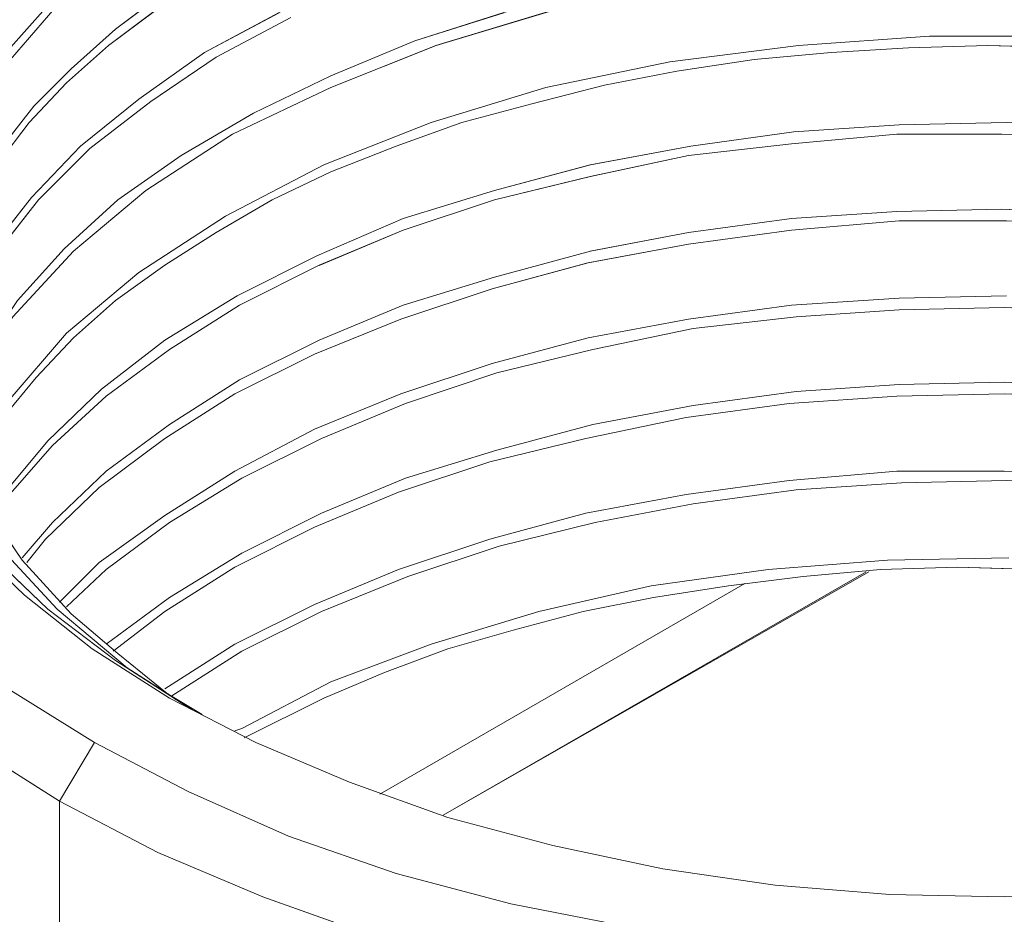
# Model space of a CAD drawing. Units: inches. Extents: x -4.1 to 13, y -11 to -0.1.
# Drawn here: x 7.8 to 8, y -7.6 to -7.4 of the extents above; entities that cross this region are included whole.
import ezdxf

# ---------------------------------------------------------------- set-up
doc = ezdxf.new("R2010")
doc.units = ezdxf.units.IN
doc.header["$MEASUREMENT"] = 0
doc.layers.add('Drawing', color=7, linetype='Continuous', lineweight=0)

# ---------------------------------------------------------------- blocks, each defined once
blk = doc.blocks.new('Block_4')
at = {"layer": 'Drawing', "color": 18, "lineweight": 5, "true_color": 0x000000}
for p, q in [((7.82031, -7.43025), (7.83168, -7.42173)), ((7.83168, -7.42173), (7.82031, -7.43025)), ((7.79417, -7.43537), (7.80326, -7.42514)), ((7.79417, -7.43537), (7.80326, -7.42514)), ((7.79474, -7.43764), (7.80554, -7.42514)), ((7.80554, -7.42514), (7.79474, -7.43764)), ((7.81861, -7.43423), (7.82998, -7.42571)), ((7.82997, -7.42571), (7.81861, -7.43423)), ((7.84191, -7.43594), (7.8601, -7.42627)), ((7.84191, -7.43594), (7.8601, -7.42628)), ((7.89306, -7.43309), (7.91465, -7.42627)), ((7.91466, -7.42628), (7.89306, -7.4331)), ((7.92659, -7.4257), (7.89817, -7.43423)), ((7.92659, -7.42571), (7.89818, -7.43423)), ((7.86294, -7.42741), (7.84475, -7.43707)), ((7.86294, -7.42741), (7.84475, -7.43707)), ((7.80951, -7.43991), (7.82031, -7.43025)), ((7.82031, -7.43025), (7.80952, -7.43992)), ((7.8726, -7.44162), (7.89306, -7.43309)), ((7.89306, -7.4331), (7.8726, -7.44162)), ((7.98627, -7.43423), (8.01809, -7.43196)), ((8.01809, -7.43196), (7.98627, -7.43423)), ((8.01809, -7.43196), (8.04992, -7.43196)), ((8.04992, -7.43196), (8.01809, -7.43196)), ((7.80838, -7.44332), (7.81861, -7.43423)), ((7.81861, -7.43423), (7.80838, -7.44332)), ((7.84191, -7.43594), (7.826, -7.4473)), ((7.84191, -7.43594), (7.826, -7.4473)), ((7.89818, -7.43423), (7.8726, -7.44446)), ((7.89817, -7.43423), (7.8726, -7.44446)), ((7.95501, -7.43821), (7.98627, -7.43423)), ((7.98627, -7.43423), (7.95501, -7.43821)), ((7.99422, -7.43593), (7.97547, -7.43764)), ((7.97547, -7.43764), (7.99422, -7.43594)), ((8.01298, -7.4348), (7.99422, -7.43593)), ((7.99422, -7.43594), (8.01298, -7.4348)), ((8.0323, -7.43423), (8.01298, -7.4348)), ((8.01298, -7.4348), (8.0323, -7.43423)), ((8.05162, -7.4348), (8.0323, -7.43423)), ((8.0323, -7.43423), (8.05162, -7.4348)), ((7.84475, -7.43707), (7.82884, -7.44787)), ((7.84475, -7.43707), (7.82884, -7.44787)), ((7.95501, -7.43821), (7.92489, -7.44446)), ((7.95501, -7.43821), (7.92489, -7.44446)), ((7.97547, -7.43764), (7.95671, -7.44048)), ((7.95671, -7.44048), (7.97547, -7.43764)), ((7.80042, -7.44901), (7.80951, -7.43991)), ((7.80952, -7.43992), (7.80042, -7.44901)), ((7.95671, -7.44048), (7.93909, -7.44389)), ((7.93909, -7.44389), (7.95671, -7.44048)), ((7.80838, -7.44332), (7.79928, -7.45299)), ((7.79929, -7.45299), (7.80838, -7.44332)), ((7.85384, -7.45071), (7.8726, -7.44162)), ((7.8726, -7.44162), (7.85385, -7.45071)), ((7.8726, -7.44446), (7.84873, -7.45583)), ((7.8726, -7.44446), (7.84873, -7.45583)), ((7.92489, -7.44446), (7.89704, -7.45298)), ((7.92489, -7.44446), (7.89704, -7.45298)), ((7.93909, -7.44389), (7.92148, -7.44844)), ((7.92148, -7.44844), (7.93909, -7.44389)), ((7.826, -7.4473), (7.81179, -7.45867)), ((7.826, -7.4473), (7.81179, -7.45867)), ((7.82884, -7.44787), (7.81406, -7.45924)), ((7.82884, -7.44787), (7.81406, -7.45924)), ((7.92148, -7.44844), (7.90443, -7.45298)), ((7.90443, -7.45299), (7.92148, -7.44844)), ((7.79246, -7.45924), (7.80042, -7.44901)), ((7.80042, -7.44901), (7.79246, -7.45924)), ((7.83622, -7.46094), (7.85384, -7.45071)), ((7.85385, -7.45071), (7.83623, -7.46094)), ((7.7919, -7.46265), (7.79929, -7.45299)), ((7.79928, -7.45299), (7.7919, -7.46265)), ((7.89704, -7.45298), (7.87089, -7.46321)), ((7.89704, -7.45298), (7.87089, -7.46321)), ((7.90443, -7.45298), (7.88851, -7.45867)), ((7.88851, -7.45867), (7.90443, -7.45299)), ((8.0107, -7.45356), (8.03685, -7.45299)), ((8.03685, -7.45299), (8.01071, -7.45355)), ((7.96012, -7.45867), (7.98513, -7.45526)), ((7.98513, -7.45526), (7.96012, -7.45867)), ((8.01071, -7.45355), (7.98513, -7.45526)), ((7.98513, -7.45526), (8.0107, -7.45356)), ((7.84873, -7.45583), (7.8277, -7.46947)), ((7.84873, -7.45583), (7.8277, -7.46947)), ((7.98456, -7.4581), (8.01014, -7.45583)), ((8.01014, -7.45583), (7.98456, -7.4581)), ((8.01014, -7.45583), (8.03571, -7.45583)), ((8.03571, -7.45583), (8.01014, -7.45583)), ((8.03571, -7.45583), (8.06129, -7.4564)), ((8.06129, -7.4564), (8.03571, -7.45583)), ((7.81179, -7.45867), (7.79985, -7.47117)), ((7.81179, -7.45867), (7.79985, -7.47117)), ((7.81406, -7.45924), (7.80156, -7.47174)), ((7.81406, -7.45924), (7.80156, -7.47174)), ((7.88851, -7.45867), (7.8726, -7.46492)), ((7.88851, -7.45867), (7.8726, -7.46492)), ((7.93568, -7.46322), (7.96012, -7.45867)), ((7.93569, -7.46322), (7.96012, -7.45867)), ((7.95955, -7.46094), (7.98456, -7.4581)), ((7.98456, -7.4581), (7.95956, -7.46094)), ((7.83623, -7.46094), (7.82088, -7.47174)), ((7.82088, -7.47174), (7.83622, -7.46094)), ((7.93568, -7.46606), (7.95955, -7.46094)), ((7.95956, -7.46094), (7.93569, -7.46606)), ((7.87089, -7.46321), (7.84702, -7.47572)), ((7.87089, -7.46321), (7.84702, -7.47572)), ((7.8726, -7.46492), (7.85839, -7.47174)), ((7.8726, -7.46492), (7.85839, -7.47174)), ((7.93568, -7.46322), (7.91238, -7.46947)), ((7.91238, -7.46947), (7.93569, -7.46322)), ((7.91238, -7.47174), (7.93568, -7.46606)), ((7.93569, -7.46606), (7.91238, -7.47174)), ((7.81008, -7.48424), (7.8277, -7.46947)), ((7.8277, -7.46947), (7.81008, -7.48424)), ((7.91238, -7.46947), (7.89022, -7.47629)), ((7.89022, -7.47629), (7.91238, -7.46947)), ((7.79985, -7.47117), (7.78962, -7.48424)), ((7.78962, -7.48425), (7.79985, -7.47117)), ((7.80156, -7.47174), (7.79133, -7.48481)), ((7.80156, -7.47174), (7.79133, -7.48481)), ((7.82088, -7.47174), (7.80781, -7.48368)), ((7.82088, -7.47174), (7.80781, -7.48368)), ((7.85839, -7.47174), (7.84475, -7.4797)), ((7.84475, -7.4797), (7.85839, -7.47174)), ((7.89022, -7.47913), (7.91238, -7.47174)), ((7.91238, -7.47174), (7.89022, -7.47913)), ((8.01014, -7.47458), (7.98456, -7.47629)), ((8.01014, -7.47458), (7.98456, -7.47629)), ((8.03571, -7.47401), (8.01014, -7.47458)), ((8.03571, -7.47401), (8.01014, -7.47458)), ((8.06129, -7.47515), (8.03571, -7.47401)), ((8.06129, -7.47515), (8.03571, -7.47401)), ((7.84702, -7.47572), (7.82599, -7.48936)), ((7.84702, -7.47572), (7.826, -7.48936)), ((7.89022, -7.47629), (7.86919, -7.48538)), ((7.86919, -7.48538), (7.89022, -7.47629)), ((7.98456, -7.47629), (7.95955, -7.4797)), ((7.98456, -7.47629), (7.95956, -7.4797)), ((8.0107, -7.47686), (7.98456, -7.47913)), ((8.01071, -7.47686), (7.98456, -7.47913)), ((8.03685, -7.47685), (8.0107, -7.47685)), ((8.03685, -7.47686), (8.0107, -7.47686)), ((7.86976, -7.48765), (7.89022, -7.47913)), ((7.89022, -7.47913), (7.86976, -7.48765)), ((7.98456, -7.47913), (7.95955, -7.48254)), ((7.98456, -7.47913), (7.95956, -7.48254)), ((7.84475, -7.4797), (7.83225, -7.48765)), ((7.83225, -7.48765), (7.84475, -7.4797)), ((7.95955, -7.4797), (7.93568, -7.48424)), ((7.95956, -7.4797), (7.93569, -7.48424)), ((7.79531, -7.50016), (7.81008, -7.48424)), ((7.81008, -7.48424), (7.79531, -7.50016)), ((7.80781, -7.48368), (7.79644, -7.49618)), ((7.80781, -7.48368), (7.79644, -7.49618)), ((7.93569, -7.48424), (7.91238, -7.4905)), ((7.91238, -7.4905), (7.93569, -7.48424)), ((7.95955, -7.48254), (7.93511, -7.48708)), ((7.95956, -7.48254), (7.93512, -7.48709)), ((7.86919, -7.48538), (7.84986, -7.49504)), ((7.84987, -7.49504), (7.86919, -7.48538)), ((7.83225, -7.48765), (7.82031, -7.49618)), ((7.82031, -7.49618), (7.83225, -7.48765)), ((7.85043, -7.49732), (7.86976, -7.48765)), ((7.86976, -7.48765), (7.85043, -7.49732)), ((7.93511, -7.48709), (7.91181, -7.49334)), ((7.93512, -7.48709), (7.91181, -7.49334)), ((7.826, -7.48936), (7.80838, -7.50414)), ((7.82599, -7.48936), (7.80838, -7.50413)), ((7.89022, -7.49732), (7.91238, -7.4905)), ((7.89022, -7.49732), (7.91238, -7.4905)), ((7.91181, -7.49334), (7.88965, -7.50073)), ((7.91182, -7.49334), (7.88965, -7.50073)), ((7.82031, -7.49618), (7.81008, -7.50527)), ((7.81008, -7.50527), (7.82031, -7.49618)), ((7.84986, -7.49504), (7.83225, -7.50584)), ((7.84987, -7.49504), (7.83225, -7.50584)), ((8.01071, -7.49561), (7.98456, -7.49732)), ((8.01071, -7.49561), (7.98456, -7.49732)), ((8.03685, -7.49504), (8.01071, -7.49561)), ((8.03685, -7.49504), (8.01071, -7.49561)), ((7.83338, -7.50811), (7.85043, -7.49732)), ((7.85043, -7.49732), (7.83338, -7.50811)), ((7.86976, -7.50584), (7.89022, -7.49732)), ((7.86976, -7.50584), (7.89022, -7.49732)), ((7.98456, -7.49732), (7.95956, -7.50073)), ((7.98456, -7.49732), (7.95956, -7.50073)), ((8.01071, -7.49845), (7.9857, -7.50016)), ((8.01071, -7.49845), (7.9857, -7.50016)), ((8.03628, -7.49788), (8.01071, -7.49845)), ((8.03628, -7.49788), (8.01071, -7.49845)), ((7.88965, -7.50073), (7.86862, -7.50925)), ((7.88965, -7.50073), (7.86862, -7.50925)), ((7.95956, -7.50073), (7.93512, -7.50527)), ((7.93512, -7.50527), (7.95956, -7.50073)), ((7.9857, -7.50016), (7.96069, -7.503)), ((7.9857, -7.50016), (7.96069, -7.503)), ((7.96069, -7.503), (7.93625, -7.50811)), ((7.96069, -7.503), (7.93625, -7.50811)), ((7.80838, -7.50413), (7.79417, -7.52062)), ((7.80838, -7.50414), (7.79417, -7.52062)), ((7.81008, -7.50527), (7.80099, -7.51493)), ((7.81008, -7.50527), (7.80099, -7.51493)), ((7.8169, -7.51778), (7.83225, -7.50584)), ((7.83225, -7.50584), (7.8169, -7.51778)), ((7.85043, -7.5155), (7.86976, -7.50584)), ((7.85044, -7.5155), (7.86976, -7.50584)), ((7.93512, -7.50527), (7.91181, -7.51153)), ((7.91182, -7.51152), (7.93512, -7.50527)), ((7.81804, -7.51948), (7.83338, -7.50811)), ((7.83338, -7.50811), (7.81804, -7.51948)), ((7.93625, -7.50811), (7.91295, -7.5138)), ((7.91295, -7.5138), (7.93625, -7.50811)), ((7.86862, -7.50925), (7.8493, -7.51891)), ((7.86862, -7.50925), (7.8493, -7.51891)), ((7.91182, -7.51152), (7.88965, -7.51891)), ((7.88965, -7.51891), (7.91182, -7.51152)), ((7.80099, -7.51493), (7.79303, -7.52459)), ((7.80099, -7.51493), (7.79303, -7.5246)), ((7.91295, -7.5138), (7.89079, -7.52119)), ((7.89079, -7.52119), (7.91295, -7.5138)), ((7.80383, -7.53028), (7.8169, -7.51778)), ((7.8169, -7.51778), (7.80383, -7.53028)), ((7.83338, -7.5263), (7.85043, -7.5155)), ((7.83339, -7.5263), (7.85044, -7.5155)), ((7.9857, -7.51834), (8.01071, -7.51664)), ((8.01071, -7.51664), (7.9857, -7.51834)), ((8.01071, -7.51664), (8.03628, -7.51607)), ((8.03628, -7.51607), (8.01071, -7.51664)), ((7.80497, -7.53142), (7.81804, -7.51948)), ((7.81804, -7.51948), (7.80497, -7.53142)), ((7.8493, -7.51891), (7.83225, -7.52971)), ((7.8493, -7.51891), (7.83225, -7.52971)), ((7.88965, -7.51891), (7.86862, -7.52744)), ((7.86862, -7.52744), (7.88965, -7.51891)), ((7.96069, -7.52175), (7.9857, -7.51834)), ((7.9857, -7.51834), (7.96069, -7.52175)), ((8.01014, -7.51948), (7.98399, -7.52119)), ((8.01014, -7.51948), (7.984, -7.52119)), ((8.03628, -7.51891), (8.01014, -7.51948)), ((8.03628, -7.51891), (8.01014, -7.51948)), ((7.89079, -7.52119), (7.87033, -7.52971)), ((7.87033, -7.52971), (7.89079, -7.52119)), ((7.96069, -7.52175), (7.93625, -7.5263)), ((7.96069, -7.52175), (7.93625, -7.5263)), ((7.98399, -7.52119), (7.95899, -7.5246)), ((7.984, -7.52119), (7.95899, -7.5246)), ((7.93455, -7.52971), (7.95899, -7.5246)), ((7.95899, -7.5246), (7.93455, -7.52971)), ((7.83338, -7.5263), (7.81804, -7.53767)), ((7.83338, -7.5263), (7.81804, -7.53767)), ((7.93625, -7.5263), (7.91295, -7.53255)), ((7.91295, -7.53255), (7.93625, -7.5263)), ((7.83225, -7.52971), (7.81633, -7.54165)), ((7.83225, -7.52971), (7.81633, -7.54165)), ((7.86862, -7.52744), (7.8493, -7.53767)), ((7.8493, -7.53767), (7.86862, -7.52744)), ((7.87033, -7.52971), (7.851, -7.53937)), ((7.87033, -7.52971), (7.851, -7.53937)), ((7.91125, -7.53539), (7.93455, -7.52971)), ((7.93455, -7.52971), (7.91125, -7.5354)), ((7.79303, -7.54335), (7.80383, -7.53028)), ((7.80383, -7.53028), (7.79303, -7.54335)), ((7.80497, -7.53142), (7.7936, -7.54449)), ((7.80497, -7.53142), (7.7936, -7.54449)), ((7.89079, -7.53937), (7.91295, -7.53255)), ((7.89079, -7.53937), (7.91295, -7.53255)), ((7.88908, -7.54278), (7.91125, -7.53539)), ((7.91125, -7.5354), (7.88908, -7.54278)), ((7.81804, -7.53767), (7.80497, -7.55017)), ((7.81804, -7.53767), (7.80497, -7.55017)), ((7.8493, -7.53767), (7.83225, -7.54847)), ((7.8493, -7.53767), (7.83225, -7.54847)), ((7.851, -7.53937), (7.83338, -7.55017)), ((7.851, -7.53937), (7.83339, -7.55017)), ((7.87033, -7.5479), (7.89079, -7.53937)), ((7.87033, -7.5479), (7.89079, -7.53937)), ((7.98399, -7.53994), (8.01014, -7.53767)), ((8.01014, -7.53767), (7.984, -7.53994)), ((8.01014, -7.53767), (8.03628, -7.53767)), ((8.03628, -7.53767), (8.01014, -7.53767)), ((8.03628, -7.53767), (8.06185, -7.53823)), ((7.80326, -7.55415), (7.81633, -7.54165)), ((7.81633, -7.54165), (7.80326, -7.55415)), ((7.95899, -7.54335), (7.98399, -7.53994)), ((7.984, -7.53994), (7.95899, -7.54335)), ((8.01127, -7.54051), (7.9857, -7.54222)), ((8.01128, -7.54051), (7.9857, -7.54222)), ((8.03685, -7.53994), (8.01127, -7.54051)), ((8.03685, -7.53994), (8.01128, -7.54051)), ((7.86862, -7.55131), (7.88908, -7.54278)), ((7.88908, -7.54278), (7.86862, -7.55131)), ((7.93455, -7.5479), (7.95899, -7.54335)), ((7.93455, -7.5479), (7.95899, -7.54335)), ((7.9857, -7.54222), (7.96069, -7.54563)), ((7.9857, -7.54222), (7.96069, -7.54563)), ((7.78792, -7.54506), (7.79758, -7.55926)), ((7.78792, -7.54506), (7.79758, -7.55926)), ((7.96069, -7.54563), (7.93682, -7.55017)), ((7.96069, -7.54563), (7.93682, -7.55017)), ((7.83225, -7.54847), (7.81633, -7.55983)), ((7.83225, -7.54847), (7.81633, -7.55983)), ((7.851, -7.55756), (7.87033, -7.5479)), ((7.851, -7.55756), (7.87033, -7.5479)), ((7.91125, -7.55415), (7.93455, -7.5479)), ((7.91125, -7.55415), (7.93455, -7.5479)), ((7.80497, -7.55017), (7.79758, -7.5587)), ((7.80497, -7.55017), (7.79758, -7.5587)), ((7.83339, -7.55017), (7.81804, -7.56154)), ((7.83338, -7.55017), (7.81804, -7.56154)), ((7.86862, -7.55131), (7.8493, -7.56097)), ((7.86862, -7.55131), (7.8493, -7.56097)), ((7.93682, -7.55017), (7.91352, -7.55586)), ((7.93682, -7.55017), (7.91352, -7.55586)), ((7.78337, -7.55358), (7.79815, -7.56779)), ((7.8061, -7.5712), (7.7919, -7.55585)), ((7.8061, -7.5712), (7.7919, -7.55585)), ((7.79871, -7.55983), (7.80326, -7.55415)), ((7.80326, -7.55415), (7.79872, -7.55983)), ((7.88908, -7.56154), (7.91125, -7.55415)), ((7.91125, -7.55415), (7.88908, -7.56154)), ((7.91352, -7.55586), (7.89135, -7.56324)), ((7.91352, -7.55586), (7.89136, -7.56324)), ((7.79019, -7.55813), (7.80383, -7.5712)), ((7.80383, -7.5712), (7.79019, -7.55813)), ((7.83338, -7.56836), (7.851, -7.55756)), ((7.83339, -7.56836), (7.851, -7.55756)), ((7.79758, -7.55926), (7.80952, -7.57234)), ((7.79758, -7.55926), (7.80951, -7.57234)), ((7.80667, -7.56949), (7.81633, -7.55983)), ((7.81634, -7.55983), (7.80667, -7.56949)), ((7.80667, -7.5695), (7.81633, -7.55983)), ((8.00786, -7.55926), (7.97888, -7.56154)), ((7.97888, -7.56154), (8.00786, -7.55926)), ((8.03742, -7.55869), (8.00786, -7.55926)), ((8.00786, -7.55926), (8.03742, -7.5587)), ((7.81804, -7.56154), (7.80838, -7.57063)), ((7.81804, -7.56154), (7.80838, -7.57063)), ((7.81804, -7.56154), (7.80838, -7.57063)), ((7.8493, -7.56097), (7.83225, -7.57177)), ((7.8493, -7.56097), (7.83225, -7.57177)), ((7.86862, -7.57006), (7.88908, -7.56154)), ((7.88908, -7.56154), (7.86862, -7.57006)), ((7.89136, -7.56324), (7.87033, -7.57177)), ((7.89136, -7.56324), (7.87033, -7.57177)), ((8.00275, -7.56211), (7.89988, -7.62121)), ((7.89988, -7.62121), (8.00332, -7.56211)), ((7.89988, -7.62121), (8.00332, -7.56211)), ((8.00275, -7.56211), (7.89988, -7.62121)), ((7.97888, -7.56154), (7.95046, -7.56551)), ((7.95046, -7.56552), (7.97888, -7.56154)), ((7.9874, -7.56324), (7.96922, -7.56552)), ((7.96922, -7.56552), (7.98741, -7.56324)), ((8.00616, -7.56154), (7.9874, -7.56324)), ((7.98741, -7.56324), (8.00616, -7.56154)), ((8.02491, -7.56097), (8.00616, -7.56154)), ((8.00616, -7.56154), (8.02492, -7.56097)), ((8.04367, -7.56154), (8.02491, -7.56097)), ((8.02492, -7.56097), (8.04367, -7.56154)), ((7.88453, -7.6161), (7.97319, -7.56495)), ((7.88453, -7.6161), (7.97319, -7.56495)), ((7.88454, -7.6161), (7.9732, -7.56495)), ((7.88454, -7.6161), (7.9732, -7.56495)), ((7.95046, -7.56551), (7.92318, -7.57177)), ((7.92318, -7.57177), (7.95046, -7.56552)), ((7.96922, -7.56552), (7.95103, -7.56836)), ((7.95103, -7.56836), (7.96922, -7.56552)), ((7.79815, -7.56779), (7.81463, -7.58086)), ((7.83338, -7.56836), (7.81804, -7.57972)), ((7.83339, -7.56836), (7.81804, -7.57973)), ((7.83338, -7.56836), (7.81804, -7.57972)), ((7.83338, -7.56836), (7.81804, -7.57972)), ((7.8493, -7.57972), (7.86862, -7.57006)), ((7.86862, -7.57006), (7.8493, -7.57973)), ((7.95103, -7.56836), (7.93398, -7.57177)), ((7.93398, -7.57177), (7.95103, -7.56836)), ((7.80383, -7.5712), (7.82031, -7.5837)), ((7.82031, -7.5837), (7.80383, -7.5712)), ((7.82315, -7.58541), (7.8061, -7.5712)), ((7.80611, -7.5712), (7.82316, -7.58541)), ((7.82088, -7.582), (7.80951, -7.57234)), ((7.80951, -7.57234), (7.82088, -7.582)), ((7.82088, -7.582), (7.80951, -7.57234)), ((7.83225, -7.57177), (7.81974, -7.58143)), ((7.83225, -7.57177), (7.81974, -7.58143)), ((7.83225, -7.57177), (7.81975, -7.58143)), ((7.87033, -7.57177), (7.851, -7.58143)), ((7.87033, -7.57177), (7.85101, -7.58143)), ((7.92318, -7.57177), (7.89704, -7.57972)), ((7.89704, -7.57972), (7.92318, -7.57177)), ((7.93398, -7.57177), (7.91693, -7.57631)), ((7.91693, -7.57632), (7.93398, -7.57177)), ((7.91693, -7.57631), (7.90102, -7.58086)), ((7.90102, -7.58086), (7.91693, -7.57632)), ((7.8493, -7.57972), (7.83225, -7.59052)), ((7.8493, -7.57972), (7.83225, -7.59052)), ((7.8493, -7.57973), (7.83225, -7.59052)), ((7.89704, -7.57972), (7.8726, -7.58882)), ((7.8726, -7.58882), (7.89704, -7.57972)), ((7.81463, -7.58086), (7.83338, -7.5928)), ((7.83282, -7.59166), (7.82088, -7.582)), ((7.82088, -7.582), (7.83282, -7.59166)), ((7.851, -7.58143), (7.83395, -7.59223)), ((7.85101, -7.58143), (7.83395, -7.59223)), ((7.851, -7.58143), (7.83395, -7.59223)), ((7.90102, -7.58086), (7.88567, -7.58654)), ((7.88567, -7.58655), (7.90102, -7.58086)), ((7.83623, -7.59393), (7.82031, -7.5837)), ((7.83623, -7.59393), (7.82031, -7.5837)), ((7.83623, -7.59393), (7.82031, -7.5837)), ((7.83282, -7.59166), (7.82315, -7.58541)), ((7.82316, -7.58541), (7.83907, -7.59564)), ((7.88567, -7.58654), (7.8709, -7.5928)), ((7.8709, -7.5928), (7.88567, -7.58655)), ((7.8726, -7.58882), (7.851, -7.60018)), ((7.8726, -7.58882), (7.851, -7.60018)), ((7.79417, -7.59052), (7.8152, -7.60359)), ((7.84134, -7.59677), (7.83282, -7.59166)), ((7.83793, -7.59507), (7.83282, -7.59166)), ((7.83282, -7.59166), (7.84134, -7.59677)), ((7.83282, -7.59166), (7.84134, -7.59677)), ((7.85441, -7.60359), (7.83338, -7.5928)), ((7.8709, -7.5928), (7.85157, -7.60246)), ((7.85157, -7.60246), (7.8709, -7.5928)), ((7.85157, -7.60246), (7.8709, -7.5928)), ((7.83907, -7.59564), (7.83793, -7.59507)), ((7.851, -7.60018), (7.8493, -7.60075)), ((7.851, -7.60018), (7.8493, -7.60075)), ((7.8152, -7.6036), (7.80667, -7.6178)), ((7.87715, -7.61326), (7.85441, -7.60359)), ((7.80667, -7.6178), (7.78508, -7.60416)), ((7.78508, -7.60416), (7.80667, -7.6178)), ((7.90102, -7.62178), (7.87715, -7.61326)), ((7.80667, -7.7542), (7.80667, -7.6178)), ((7.83054, -7.63031), (7.80667, -7.6178)), ((7.80667, -7.6178), (7.80667, -7.7542)), ((7.80667, -7.7542), (7.80667, -7.6178)), ((7.92659, -7.6286), (7.90102, -7.62178)), ((7.85612, -7.6411), (7.83054, -7.63031)), ((7.92659, -7.6286), (7.9533, -7.63428)), ((7.9533, -7.63428), (7.98058, -7.63826)), ((7.98058, -7.63826), (8.00843, -7.64054)), ((7.8834, -7.65077), (7.85612, -7.6411)), ((8.03628, -7.6411), (8.00843, -7.64054)), ((8.06413, -7.64054), (8.03628, -7.6411))]:
    blk.add_line(p, q, dxfattribs=at)
for points in [[(7.90954, -7.36717), (7.88794, -7.37456), (7.86862, -7.38251), (7.84987, -7.39217), (7.83338, -7.4024), (7.81861, -7.4132), (7.80554, -7.42514), (7.79474, -7.43764), (7.78564, -7.45071), (7.77939, -7.46435), (7.77485, -7.47799)], [(7.80951, -7.43991), (7.82031, -7.43025), (7.83168, -7.42173), (7.84418, -7.41377), (7.85782, -7.40638), (7.8726, -7.39899), (7.88851, -7.39274), (7.90443, -7.38706), (7.92148, -7.38194), (7.9391, -7.37797), (7.95728, -7.37456)], [(7.95387, -7.37797), (7.93625, -7.38138), (7.91864, -7.38592), (7.90158, -7.39047), (7.88567, -7.39672), (7.87033, -7.40297), (7.85612, -7.40979), (7.84248, -7.41775), (7.82997, -7.42571), (7.81861, -7.43423), (7.80838, -7.44332)], [(7.77598, -7.47174), (7.78167, -7.45696), (7.78735, -7.44617), (7.79417, -7.43537), (7.80326, -7.42514), (7.81292, -7.41548), (7.82429, -7.40638), (7.83679, -7.39729), (7.85043, -7.38933)], [(7.78167, -7.45696), (7.78735, -7.44617), (7.79417, -7.43537), (7.80326, -7.42514), (7.81292, -7.41548), (7.82429, -7.40638), (7.83679, -7.39729)], [(7.84191, -7.43594), (7.8601, -7.42627), (7.87942, -7.41718), (7.90045, -7.40979), (7.92261, -7.40297)], [(8.03514, -7.41093), (8.01014, -7.41093), (7.98513, -7.4132), (7.96069, -7.41604), (7.93739, -7.42059), (7.91466, -7.42627), (7.89306, -7.43309), (7.8726, -7.44162), (7.85385, -7.45071), (7.83623, -7.46094), (7.82088, -7.47174), (7.80781, -7.48368), (7.79644, -7.49618), (7.78735, -7.50982), (7.77996, -7.52346), (7.77882, -7.5263)], [(7.77485, -7.47799), (7.77939, -7.46435), (7.78564, -7.45071), (7.79474, -7.43764), (7.80554, -7.42514), (7.81861, -7.4132)], [(7.95501, -7.43821), (7.98627, -7.43423), (8.01809, -7.43196), (8.04992, -7.43196), (8.05106, -7.41377)], [(7.98684, -7.41548), (7.95614, -7.41945), (7.92659, -7.42571), (7.89817, -7.43423), (7.8726, -7.44446), (7.84873, -7.45583), (7.8277, -7.46947)], [(7.84191, -7.43594), (7.8601, -7.42627), (7.87942, -7.41718)], [(7.83168, -7.42173), (7.82031, -7.43025), (7.80951, -7.43991), (7.80042, -7.44901), (7.79246, -7.45924), (7.78621, -7.46947)], [(7.82088, -7.47174), (7.83623, -7.46094), (7.85384, -7.45071), (7.8726, -7.44162), (7.89306, -7.43309), (7.91466, -7.42627), (7.93739, -7.42059)], [(7.77996, -7.48368), (7.78508, -7.47288), (7.7919, -7.46265), (7.79928, -7.45299), (7.80838, -7.44332), (7.81861, -7.43423), (7.82998, -7.42571)], [(7.92659, -7.42571), (7.89817, -7.43423), (7.8726, -7.44446), (7.84873, -7.45583), (7.8277, -7.46947), (7.81008, -7.48424)], [(7.76177, -7.42798), (7.75495, -7.44332), (7.75098, -7.45981), (7.74984, -7.47572), (7.75098, -7.4922), (7.75495, -7.50811), (7.76177, -7.52403), (7.77144, -7.53937), (7.78337, -7.55358), (7.79815, -7.56779)], [(7.76177, -7.42798), (7.75495, -7.44332), (7.75098, -7.45981), (7.74984, -7.47572), (7.75098, -7.4922), (7.75495, -7.50811), (7.76177, -7.52403), (7.77144, -7.53937), (7.78337, -7.55358), (7.79815, -7.56779)], [(7.86294, -7.42741), (7.84475, -7.43707), (7.82884, -7.44787), (7.81406, -7.45924), (7.80156, -7.47174), (7.79133, -7.48481)], [(7.86294, -7.42741), (7.84475, -7.43707), (7.82884, -7.44787), (7.81406, -7.45924), (7.80156, -7.47174), (7.79133, -7.48481)], [(8.18519, -7.46037), (8.16473, -7.45299), (8.14313, -7.44617), (8.12039, -7.44105), (8.09709, -7.4365), (8.07379, -7.43366), (8.04992, -7.43196), (8.01809, -7.43196), (7.98627, -7.43423), (7.95501, -7.43821), (7.92489, -7.44446), (7.89704, -7.45299), (7.8709, -7.46322), (7.84703, -7.47572), (7.826, -7.48936)], [(7.84191, -7.43594), (7.826, -7.4473), (7.81179, -7.45867), (7.79985, -7.47117)], [(7.84191, -7.43594), (7.826, -7.4473), (7.81179, -7.45867), (7.79985, -7.47117)], [(7.99422, -7.43594), (7.97547, -7.43764), (7.95671, -7.44048), (7.9391, -7.44389)], [(7.97547, -7.43764), (7.99422, -7.43594), (8.01298, -7.4348), (8.0323, -7.43423), (8.05163, -7.4348), (8.07038, -7.43594), (8.0897, -7.43821), (8.10789, -7.44105)], [(8.05163, -7.4348), (8.0323, -7.43423), (8.01298, -7.4348), (7.99422, -7.43594)], [(7.95501, -7.43821), (7.92489, -7.44446), (7.89704, -7.45299), (7.8709, -7.46322)], [(7.88851, -7.45867), (7.90443, -7.45299), (7.92148, -7.44844), (7.9391, -7.44389), (7.95671, -7.44048), (7.97547, -7.43764)], [(7.78053, -7.4797), (7.78621, -7.46947), (7.79246, -7.45924), (7.80042, -7.44901), (7.80951, -7.43991)], [(7.80838, -7.44332), (7.79928, -7.45299), (7.7919, -7.46265), (7.78508, -7.47288), (7.77996, -7.48368)], [(7.9391, -7.44389), (7.92148, -7.44844), (7.90443, -7.45299), (7.88851, -7.45867), (7.8726, -7.46492), (7.85839, -7.47174)], [(7.93569, -7.46322), (7.96012, -7.45867), (7.98513, -7.45526), (8.01071, -7.45355), (8.03685, -7.45299)], [(8.08857, -7.4564), (8.06299, -7.45412), (8.03685, -7.45299), (8.01071, -7.45355)], [(8.01071, -7.45355), (7.98513, -7.45526), (7.96012, -7.45867)], [(7.93568, -7.46606), (7.95955, -7.46094), (7.98456, -7.4581), (8.01014, -7.45583), (8.03571, -7.45583), (8.06129, -7.4564), (8.08686, -7.45924), (8.11187, -7.46322), (8.13631, -7.46833)], [(8.01014, -7.45583), (7.98456, -7.4581), (7.95956, -7.46094), (7.93569, -7.46606)], [(8.13631, -7.46833), (8.11187, -7.46322), (8.08686, -7.45924), (8.06129, -7.4564), (8.03571, -7.45583), (8.01014, -7.45583)], [(7.84987, -7.49504), (7.86919, -7.48538), (7.89022, -7.47629), (7.91238, -7.46947), (7.93569, -7.46322), (7.96012, -7.45867)], [(7.88851, -7.45867), (7.8726, -7.46492), (7.85839, -7.47174)], [(7.8709, -7.46322), (7.84702, -7.47572), (7.826, -7.48936), (7.80838, -7.50414), (7.79417, -7.52062), (7.78337, -7.5371)], [(7.93569, -7.46322), (7.91238, -7.46947), (7.89022, -7.47629), (7.86919, -7.48538), (7.84987, -7.49504), (7.83225, -7.50584)], [(7.93569, -7.46606), (7.91238, -7.47174), (7.89022, -7.47913), (7.86976, -7.48765), (7.85044, -7.49732), (7.83338, -7.50811)], [(7.86976, -7.48766), (7.89022, -7.47913), (7.91238, -7.47174), (7.93568, -7.46606)], [(7.78451, -7.51721), (7.79531, -7.50016), (7.81008, -7.48424), (7.8277, -7.46947)], [(7.77598, -7.51664), (7.77655, -7.51209), (7.78223, -7.49788), (7.78962, -7.48424), (7.79985, -7.47117)], [(7.79985, -7.47117), (7.78962, -7.48424), (7.78223, -7.49788), (7.77655, -7.51209), (7.77598, -7.51664)], [(7.82088, -7.47174), (7.80781, -7.48368), (7.79644, -7.49618), (7.78735, -7.50982), (7.77996, -7.52346), (7.77882, -7.5263)], [(7.85839, -7.47174), (7.84475, -7.4797), (7.83225, -7.48765), (7.82031, -7.49618), (7.81008, -7.50527), (7.80099, -7.51493), (7.79303, -7.5246)], [(7.81008, -7.50527), (7.82031, -7.49618), (7.83225, -7.48765), (7.84475, -7.4797), (7.85839, -7.47174)], [(8.03571, -7.47401), (8.01014, -7.47458), (7.98456, -7.47629), (7.95956, -7.4797), (7.93569, -7.48424), (7.91238, -7.4905)], [(8.03571, -7.47401), (8.01014, -7.47458), (7.98456, -7.47629), (7.95956, -7.4797), (7.93569, -7.48424)], [(8.20337, -7.51096), (8.18234, -7.50186), (8.16018, -7.49334), (8.13631, -7.48652), (8.11187, -7.4814), (8.08686, -7.47742), (8.06129, -7.47515), (8.03571, -7.47401)], [(8.11187, -7.4814), (8.08686, -7.47742), (8.06129, -7.47515), (8.03571, -7.47401)], [(8.01071, -7.47686), (7.98456, -7.47913), (7.95956, -7.48254), (7.93512, -7.48709)], [(8.088, -7.48027), (8.06299, -7.47799), (8.03685, -7.47686), (8.01071, -7.47686), (7.98456, -7.47913)], [(8.18234, -7.50414), (8.16018, -7.49618), (8.13688, -7.48936), (8.11301, -7.48424), (8.088, -7.48027), (8.06299, -7.47799), (8.03685, -7.47686), (8.01071, -7.47686)], [(7.98456, -7.47913), (7.95955, -7.48254), (7.93512, -7.48709), (7.91181, -7.49334)], [(7.81008, -7.48424), (7.79531, -7.50016), (7.78451, -7.51721), (7.77939, -7.52801)], [(7.83338, -7.5263), (7.85043, -7.5155), (7.86976, -7.50584), (7.89022, -7.49732), (7.91238, -7.4905), (7.93569, -7.48425)], [(7.80497, -7.53142), (7.81804, -7.51948), (7.83338, -7.50812), (7.85043, -7.49732), (7.86976, -7.48765)], [(7.93512, -7.48709), (7.91181, -7.49334), (7.88965, -7.50073), (7.86862, -7.50925), (7.8493, -7.51891), (7.83225, -7.52971)], [(7.826, -7.48936), (7.80838, -7.50414), (7.79417, -7.52062), (7.78337, -7.5371)], [(7.83339, -7.5263), (7.85044, -7.5155), (7.86976, -7.50584), (7.89022, -7.49732), (7.91238, -7.4905)], [(7.91181, -7.49334), (7.88965, -7.50073), (7.86862, -7.50925), (7.8493, -7.51891), (7.83225, -7.52971), (7.81633, -7.54165)], [(7.84987, -7.49504), (7.83225, -7.50584), (7.8169, -7.51778), (7.80383, -7.53028), (7.79303, -7.54335)], [(8.03685, -7.49504), (8.01071, -7.49561), (7.98456, -7.49732), (7.95956, -7.50073), (7.93512, -7.50527), (7.91182, -7.51152)], [(8.03685, -7.49504), (8.01071, -7.49561), (7.98456, -7.49732), (7.95956, -7.50073)], [(8.03628, -7.49789), (8.01071, -7.49845), (7.9857, -7.50016), (7.96069, -7.503), (7.93625, -7.50812)], [(8.01071, -7.49845), (7.9857, -7.50016), (7.96069, -7.503), (7.93625, -7.50812)], [(8.18291, -7.52573), (8.16075, -7.51721), (8.13688, -7.51096), (8.11244, -7.50527), (8.08743, -7.5013), (8.06242, -7.49902), (8.03628, -7.49789), (8.01071, -7.49845)], [(7.8493, -7.53767), (7.86862, -7.52744), (7.88965, -7.51891), (7.91181, -7.51153), (7.93512, -7.50527), (7.95956, -7.50073)], [(7.81008, -7.50527), (7.80099, -7.51493), (7.79303, -7.5246), (7.78621, -7.53483)], [(7.78962, -7.5479), (7.79303, -7.54335), (7.80383, -7.53028), (7.8169, -7.51778), (7.83225, -7.50584)], [(7.8061, -7.5712), (7.7919, -7.55585), (7.78167, -7.53994), (7.77428, -7.52346), (7.77087, -7.50641)], [(7.83339, -7.50811), (7.81804, -7.51948), (7.80497, -7.53142), (7.7936, -7.54449), (7.79076, -7.54903)], [(7.93625, -7.50812), (7.91295, -7.5138), (7.89079, -7.52119), (7.87033, -7.52971), (7.851, -7.53937), (7.83338, -7.55017)], [(7.87033, -7.52971), (7.89079, -7.52119), (7.91295, -7.5138), (7.93625, -7.50812)], [(7.91182, -7.51152), (7.88965, -7.51891), (7.86862, -7.52744), (7.8493, -7.53767), (7.83225, -7.54847), (7.81633, -7.55983)], [(8.03628, -7.51607), (8.01071, -7.51664), (7.9857, -7.51834), (7.96069, -7.52175), (7.93625, -7.5263)], [(7.96069, -7.52175), (7.9857, -7.51834), (8.01071, -7.51664), (8.03628, -7.51607), (8.06242, -7.51721), (8.08743, -7.52005), (8.11244, -7.52403)], [(8.01014, -7.51948), (7.98399, -7.52119), (7.95899, -7.5246), (7.93455, -7.52971)], [(8.06186, -7.52005), (8.03628, -7.51891), (8.01014, -7.51948), (7.98399, -7.52119), (7.95899, -7.5246)], [(8.18234, -7.54676), (8.16018, -7.53824), (8.13688, -7.53198), (8.11244, -7.5263), (8.08743, -7.52232), (8.06186, -7.52005), (8.03628, -7.51891), (8.01014, -7.51948)], [(7.96069, -7.52175), (7.93625, -7.5263), (7.91295, -7.53255)], [(7.83907, -7.59564), (7.83793, -7.59507), (7.83282, -7.59166), (7.82315, -7.58541), (7.8061, -7.5712), (7.7919, -7.55585), (7.78167, -7.53994), (7.77428, -7.52346)], [(7.86862, -7.55131), (7.88908, -7.54278), (7.91125, -7.53539), (7.93455, -7.52971), (7.95899, -7.5246)], [(7.83338, -7.5263), (7.81804, -7.53767), (7.80497, -7.55017), (7.79758, -7.5587)], [(7.83339, -7.5263), (7.81804, -7.53767), (7.80497, -7.55017), (7.79758, -7.5587)], [(7.83338, -7.56836), (7.851, -7.55756), (7.87033, -7.5479), (7.89079, -7.53937), (7.91295, -7.53255), (7.93625, -7.5263)], [(7.83225, -7.52971), (7.81633, -7.54165), (7.80326, -7.55415), (7.79872, -7.55983)], [(7.87033, -7.52971), (7.851, -7.53937), (7.83339, -7.55017), (7.81804, -7.56154)], [(7.93455, -7.52971), (7.91125, -7.53539), (7.88908, -7.54278), (7.86862, -7.55131), (7.8493, -7.56097), (7.83225, -7.57177)], [(7.78053, -7.53085), (7.78792, -7.54506), (7.79758, -7.55926), (7.80951, -7.57234), (7.82088, -7.582), (7.83282, -7.59166)], [(7.78053, -7.53085), (7.78792, -7.54506), (7.79758, -7.55926), (7.80951, -7.57234)], [(7.80497, -7.53142), (7.7936, -7.54449), (7.79076, -7.54904)], [(7.83338, -7.56836), (7.851, -7.55756), (7.87033, -7.5479), (7.89079, -7.53937), (7.91295, -7.53255)], [(7.8493, -7.53767), (7.83225, -7.54847), (7.81633, -7.55983), (7.80667, -7.5695)], [(7.8493, -7.57972), (7.86862, -7.57006), (7.88908, -7.56154), (7.91125, -7.55415), (7.93455, -7.5479), (7.95899, -7.54335), (7.98399, -7.53994), (8.01014, -7.53767), (8.03628, -7.53767), (8.06186, -7.53824), (8.08743, -7.54108), (8.11244, -7.54506), (8.13688, -7.55017), (8.16018, -7.55699)], [(8.03628, -7.53767), (8.01014, -7.53767), (7.98399, -7.53994), (7.95899, -7.54335)], [(7.79872, -7.55983), (7.80326, -7.55415), (7.81633, -7.54165)], [(8.01127, -7.54051), (7.9857, -7.54221), (7.96069, -7.54562), (7.93682, -7.55017)], [(8.06242, -7.54108), (8.03685, -7.53994), (8.01127, -7.54051), (7.9857, -7.54221), (7.96069, -7.54562)], [(8.18291, -7.56779), (8.16075, -7.55983), (8.13744, -7.55301), (8.11301, -7.5479), (8.088, -7.54392), (8.06242, -7.54108), (8.03685, -7.53994), (8.01127, -7.54051)], [(7.77826, -7.54392), (7.79019, -7.55813), (7.80383, -7.5712), (7.82031, -7.5837)], [(7.91125, -7.55415), (7.93455, -7.5479), (7.95899, -7.54335)], [(7.96069, -7.54562), (7.93682, -7.55017), (7.91352, -7.55585)], [(7.83338, -7.55017), (7.81804, -7.56154), (7.80838, -7.57063)], [(7.86862, -7.55131), (7.8493, -7.56097), (7.83225, -7.57177), (7.81975, -7.58143)], [(7.93682, -7.55017), (7.91352, -7.55585), (7.89136, -7.56324)], [(7.78337, -7.55358), (7.79815, -7.56779), (7.81463, -7.58086), (7.83338, -7.5928)], [(7.91125, -7.55415), (7.88908, -7.56154), (7.86862, -7.57006), (7.8493, -7.57972), (7.83225, -7.59052)], [(7.91352, -7.55586), (7.89136, -7.56324), (7.87033, -7.57177), (7.851, -7.58143), (7.83395, -7.59223)], [(7.83623, -7.59393), (7.82031, -7.5837), (7.80383, -7.5712), (7.79019, -7.55813)], [(7.8726, -7.58882), (7.89704, -7.57972), (7.92318, -7.57177), (7.95046, -7.56552), (7.97888, -7.56154), (8.00786, -7.55926), (8.03742, -7.5587)], [(8.03742, -7.5587), (8.00786, -7.55926), (7.97888, -7.56154), (7.95046, -7.56552)], [(7.76007, -7.56097), (7.77598, -7.57631), (7.79417, -7.59052), (7.8152, -7.60359), (7.83793, -7.61553)], [(7.76007, -7.56097), (7.77598, -7.57632), (7.79417, -7.59052), (7.8152, -7.6036), (7.83793, -7.61553)], [(7.89136, -7.56324), (7.87033, -7.57177), (7.851, -7.58143)], [(7.93398, -7.57177), (7.95103, -7.56836), (7.96922, -7.56552), (7.9874, -7.56324), (8.00616, -7.56154), (8.02491, -7.56097), (8.04367, -7.56154), (8.06242, -7.56211)], [(8.02491, -7.56097), (8.00616, -7.56154), (7.9874, -7.56324), (7.96922, -7.56552), (7.95103, -7.56836)], [(8.08061, -7.56381), (8.06242, -7.56211), (8.04367, -7.56154), (8.02491, -7.56097)], [(7.95046, -7.56552), (7.92318, -7.57177), (7.89704, -7.57972), (7.8726, -7.58882)], [(7.79815, -7.56779), (7.81463, -7.58086), (7.83338, -7.5928), (7.85441, -7.60359)], [(7.79815, -7.56779), (7.81463, -7.58086), (7.83338, -7.5928), (7.85441, -7.6036)], [(7.95103, -7.56836), (7.93398, -7.57177), (7.91693, -7.57631), (7.90102, -7.58086), (7.88567, -7.58654), (7.8709, -7.5928), (7.85157, -7.60246)], [(7.8061, -7.5712), (7.82315, -7.58541), (7.83907, -7.59564)], [(7.8709, -7.5928), (7.88567, -7.58654), (7.90102, -7.58086), (7.91693, -7.57631), (7.93398, -7.57177)], [(7.77598, -7.57631), (7.79417, -7.59052), (7.8152, -7.60359), (7.80667, -7.6178), (7.78508, -7.60416)], [(7.84134, -7.59678), (7.83282, -7.59166), (7.82088, -7.582)], [(7.76632, -7.58939), (7.78508, -7.60416), (7.80667, -7.6178), (7.80667, -7.7542)], [(7.8726, -7.58882), (7.851, -7.60018), (7.8493, -7.60075)], [(7.8726, -7.58882), (7.851, -7.60018), (7.8493, -7.60075)], [(7.92659, -7.6286), (7.90102, -7.62178), (7.87715, -7.61326), (7.85441, -7.60359), (7.83338, -7.5928)], [(8.23918, -7.5928), (8.21815, -7.60359), (8.19541, -7.61326), (8.17154, -7.62178), (8.14597, -7.6286), (8.11926, -7.63428), (8.09198, -7.63826), (8.06413, -7.64054), (8.03628, -7.6411), (8.00843, -7.64054)], [(7.83054, -7.63031), (7.80667, -7.6178), (7.8152, -7.6036), (7.83793, -7.61553), (7.86237, -7.62633)], [(7.83054, -7.63031), (7.80667, -7.6178), (7.8152, -7.6036), (7.83793, -7.61553), (7.86237, -7.62633)], [(7.85441, -7.60359), (7.87715, -7.61326), (7.90102, -7.62178)], [(7.85441, -7.6036), (7.87715, -7.61326), (7.90102, -7.62178)], [(7.94535, -7.64849), (7.91636, -7.64281), (7.88851, -7.63542), (7.86237, -7.62633), (7.83793, -7.61553)], [(7.94535, -7.64849), (7.91636, -7.64281), (7.88851, -7.63542), (7.86237, -7.62633), (7.83793, -7.61553)], [(7.8834, -7.65077), (7.85612, -7.6411), (7.83054, -7.63031), (7.80667, -7.6178)], [(7.90102, -7.62178), (7.92659, -7.6286), (7.9533, -7.63428)], [(7.90102, -7.62178), (7.92659, -7.6286), (7.9533, -7.63428)], [(8.1562, -7.64281), (8.12721, -7.64849), (8.09709, -7.65304), (8.06697, -7.65588), (8.03628, -7.65645), (8.00559, -7.65588), (7.97547, -7.65304), (7.94535, -7.64849), (7.91636, -7.64281), (7.88851, -7.63542), (7.86237, -7.62633)], [(8.1562, -7.64281), (8.12721, -7.64849), (8.09709, -7.65304), (8.06697, -7.65588), (8.03628, -7.65645), (8.00559, -7.65588), (7.97547, -7.65304), (7.94535, -7.64849), (7.91636, -7.64281), (7.88851, -7.63542), (7.86237, -7.62633)], [(7.83054, -7.63031), (7.85612, -7.64111), (7.8834, -7.65077), (7.91181, -7.65872), (7.94194, -7.66498), (7.9732, -7.66895), (8.00445, -7.6718), (8.03628, -7.67293)], [(7.83054, -7.63031), (7.85612, -7.64111), (7.8834, -7.65077), (7.91181, -7.65872), (7.94194, -7.66498), (7.97319, -7.66895), (8.00445, -7.6718), (8.03628, -7.67293)], [(7.92659, -7.6286), (7.9533, -7.63428), (7.98058, -7.63826), (8.00843, -7.64054)], [(7.9533, -7.63428), (7.98058, -7.63826), (8.00843, -7.64054), (8.03628, -7.6411), (8.06413, -7.64054), (8.09198, -7.63826), (8.11926, -7.63428), (8.14597, -7.6286)], [(7.9533, -7.63429), (7.98058, -7.63826), (8.00843, -7.64054), (8.03628, -7.64111), (8.06413, -7.64054), (8.09198, -7.63826), (8.11926, -7.63429), (8.14597, -7.6286)]]:
    blk.add_lwpolyline(points, dxfattribs=at)

msp = doc.modelspace()

# ---------------------------------------------------------------- block references
at = {"layer": 'Drawing'}
msp.add_blockref('Block_4', (0, 0), dxfattribs=at)

doc.saveas('drawing.dxf')
